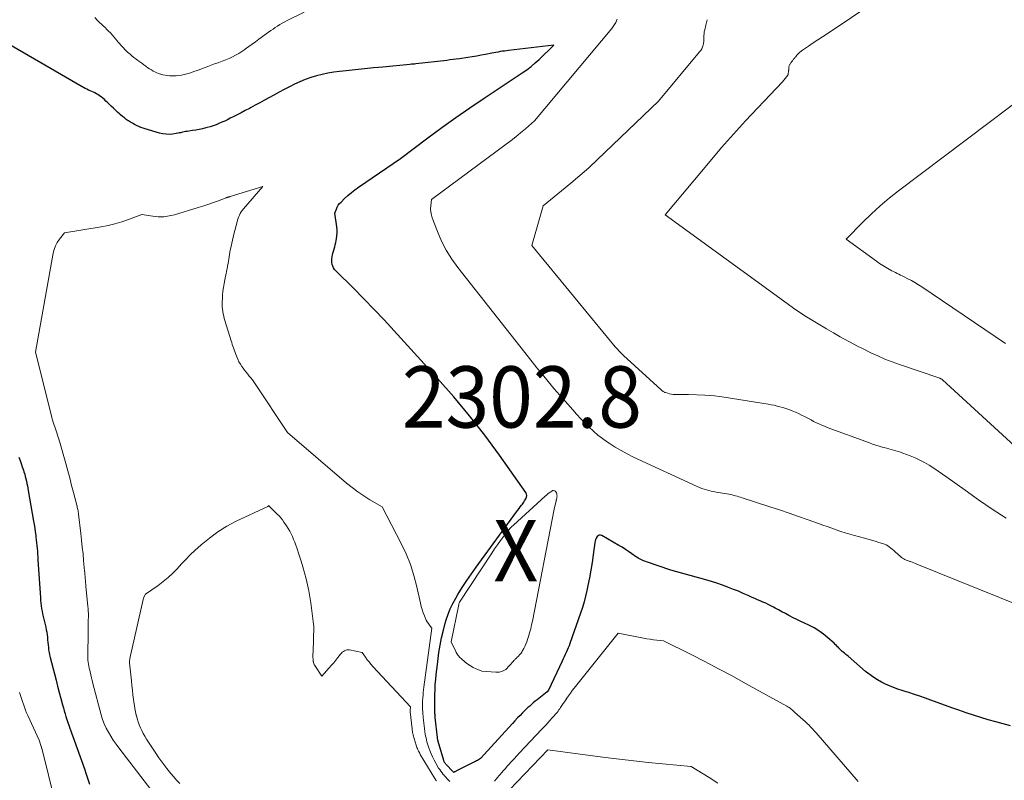
# Model space of a CAD drawing. Units: feet. Extents: x 1184172 to 1191257, y 7091370 to 7098870.
# Drawn here: x 1188644 to 1188805, y 7091959 to 7092084 of the extents above; entities that cross this region are included whole.
import ezdxf
from ezdxf.enums import TextEntityAlignment as Align

# ---------------------------------------------------------------- set-up
doc = ezdxf.new("R2010")
doc.units = ezdxf.units.FT
doc.header["$MEASUREMENT"] = 0
for name, color, linetype, lineweight in [('Level 44', 7, 'Continuous', 0), ('Level 45', 7, 'Continuous', 0), ('Level 46', 7, 'Continuous', 0)]:
    doc.layers.add(name, color=color, linetype=linetype, lineweight=lineweight)
doc.styles.add('Style-ENGINEERING', font='ENGINEERING.shx')

msp = doc.modelspace()

# ---------------------------------------------------------------- linework, layer by layer
at = {"layer": 'Level 44', "color": 32, "linetype": 'Continuous', "lineweight": 30, "elevation": 2300, "flags": 128}
for points in [[(1188805.63, 7091968.38), (1188804.41, 7091968.69), (1188803.2, 7091969.02), (1188801.99, 7091969.37), (1188800.79, 7091969.73), (1188799.59, 7091970.11), (1188798.4, 7091970.5), (1188797.21, 7091970.91), (1188796.03, 7091971.33), (1188792.63, 7091972.57), (1188791.74, 7091972.89), (1188790.84, 7091973.2), (1188789.94, 7091973.49), (1188789.03, 7091973.78), (1188788.61, 7091973.91), (1188787.92, 7091974.14), (1188787.23, 7091974.37), (1188786.54, 7091974.62), (1188785.86, 7091974.87), (1188785.2, 7091975.16), (1188784.55, 7091975.48), (1188783.93, 7091975.85), (1188783.33, 7091976.26), (1188781.97, 7091977.24), (1188779.11, 7091979.71), (1188778.92, 7091979.87), (1188778.73, 7091980.03), (1188778.53, 7091980.2), (1188778.34, 7091980.36), (1188778.15, 7091980.52), (1188777.96, 7091980.69), (1188777.78, 7091980.87), (1188777.61, 7091981.05), (1188777.58, 7091981.08), (1188777.4, 7091981.27), (1188777.21, 7091981.46), (1188777.02, 7091981.65), (1188776.83, 7091981.83), (1188775.83, 7091982.74), (1188775.11, 7091983.34), (1188774.36, 7091983.88), (1188773.56, 7091984.35), (1188772.73, 7091984.78), (1188772, 7091985.1), (1188771.38, 7091985.39), (1188770.76, 7091985.69), (1188770.15, 7091986), (1188769.54, 7091986.32), (1188769.45, 7091986.37), (1188768.89, 7091986.67), (1188768.33, 7091986.97), (1188767.78, 7091987.28), (1188767.22, 7091987.58), (1188766.95, 7091987.73), (1188766.53, 7091987.96), (1188766.1, 7091988.17), (1188765.67, 7091988.37), (1188765.23, 7091988.56), (1188764.79, 7091988.75), (1188764.35, 7091988.94), (1188763.91, 7091989.13), (1188763.47, 7091989.32), (1188762.79, 7091989.63), (1188762.01, 7091989.98), (1188761.22, 7091990.31), (1188760.43, 7091990.63), (1188759.63, 7091990.94), (1188759.48, 7091991), (1188758.6, 7091991.32), (1188757.72, 7091991.62), (1188756.83, 7091991.9), (1188755.93, 7091992.17), (1188750.2, 7091993.79), (1188746.21, 7091995.13), (1188745.97, 7091995.21), (1188745.74, 7091995.3), (1188745.51, 7091995.4), (1188745.28, 7091995.5), (1188745.06, 7091995.61), (1188744.84, 7091995.73), (1188744.63, 7091995.86), (1188744.42, 7091996), (1188743.82, 7091996.45), (1188743.3, 7091996.81), (1188742.79, 7091997.16), (1188742.26, 7091997.49), (1188741.72, 7091997.81), (1188738.95, 7091999.4), (1188738.73, 7091999.46), (1188738.53, 7091999.46), (1188738.35, 7091999.38), (1188738.18, 7091999.23), (1188738.04, 7091999), (1188737.93, 7091998.77), (1188737.85, 7091998.52), (1188737.8, 7091998.26), (1188737.54, 7091996.27), (1188737.37, 7091995.02), (1188737.17, 7091993.76), (1188736.94, 7091992.51), (1188736.68, 7091991.27), (1188736.51, 7091990.44), (1188736.29, 7091989.51), (1188736.04, 7091988.58), (1188735.77, 7091987.66), (1188735.47, 7091986.75), (1188733.72, 7091981.81), (1188733.59, 7091981.44), (1188733.45, 7091981.07), (1188733.29, 7091980.71), (1188733.13, 7091980.35), (1188732.96, 7091980), (1188732.79, 7091979.64), (1188732.63, 7091979.29), (1188732.46, 7091978.93), (1188730.23, 7091974.18), (1188730.04, 7091973.91), (1188728.67, 7091972.85), (1188728.36, 7091972.61), (1188728.06, 7091972.37), (1188727.76, 7091972.12), (1188727.47, 7091971.86), (1188727.18, 7091971.6), (1188726.89, 7091971.34), (1188726.6, 7091971.07), (1188726.33, 7091970.8), (1188726.02, 7091970.51), (1188725.6, 7091970.08), (1188725.18, 7091969.65), (1188724.77, 7091969.21), (1188724.36, 7091968.77), (1188719.15, 7091963.04), (1188718.83, 7091962.84), (1188718.66, 7091962.74), (1188718.5, 7091962.65), (1188718.33, 7091962.56), (1188718.16, 7091962.47), (1188715.33, 7091961.06), (1188715.24, 7091961.02), (1188715.15, 7091960.97), (1188715.06, 7091960.93), (1188714.97, 7091960.88), (1188714.79, 7091960.78), (1188714.77, 7091960.78), (1188714.7, 7091960.84), (1188713.49, 7091962.13), (1188713.43, 7091962.2), (1188713.38, 7091962.27), (1188713.33, 7091962.34), (1188713.28, 7091962.41), (1188713.24, 7091962.49), (1188713.2, 7091962.57), (1188713.17, 7091962.65), (1188713.14, 7091962.74), (1188712.24, 7091965.84), (1188712.22, 7091965.92), (1188712.2, 7091966), (1188712.18, 7091966.08), (1188712.17, 7091966.16), (1188712.15, 7091966.24), (1188712.14, 7091966.32), (1188712.13, 7091966.4), (1188712.12, 7091966.48), (1188711.77, 7091969.73), (1188711.75, 7091969.88), (1188711.74, 7091970.03), (1188711.73, 7091970.18), (1188711.71, 7091970.33), (1188711.71, 7091970.48), (1188711.7, 7091970.63), (1188711.69, 7091970.78), (1188711.69, 7091970.93), (1188711.68, 7091972.05), (1188711.68, 7091972.76), (1188711.69, 7091973.47), (1188711.72, 7091974.18), (1188711.76, 7091974.89), (1188711.77, 7091975.1), (1188711.84, 7091975.92), (1188711.92, 7091976.73), (1188712.01, 7091977.54), (1188712.11, 7091978.35), (1188712.37, 7091980.31), (1188712.57, 7091981.53), (1188712.8, 7091982.74), (1188713.08, 7091983.95), (1188713.4, 7091985.14), (1188713.55, 7091985.65), (1188713.86, 7091986.57), (1188714.21, 7091987.47), (1188714.63, 7091988.33), (1188715.09, 7091989.18), (1188715.47, 7091989.81), (1188716.17, 7091990.95), (1188716.9, 7091992.08), (1188717.65, 7091993.18), (1188718.43, 7091994.27), (1188725.03, 7092003.28), (1188725.23, 7092003.55), (1188725.43, 7092003.81), (1188725.63, 7092004.08), (1188725.83, 7092004.34), (1188725.99, 7092004.55), (1188726.11, 7092004.71), (1188726.22, 7092004.88), (1188726.34, 7092005.05), (1188726.44, 7092005.22), (1188726.56, 7092005.4), (1188726.65, 7092005.66), (1188726.69, 7092005.92), (1188726.64, 7092006.18), (1188726.52, 7092006.44), (1188722.22, 7092012.51), (1188719.83, 7092015.76), (1188717.37, 7092018.94), (1188714.78, 7092022.03), (1188712.12, 7092025.05), (1188705.03, 7092032.83), (1188703.41, 7092034.58), (1188701.78, 7092036.3), (1188700.13, 7092038.01), (1188698.45, 7092039.69), (1188695.52, 7092042.6), (1188695.32, 7092042.83), (1188695.15, 7092043.08), (1188695.03, 7092043.35), (1188694.93, 7092043.64), (1188694.88, 7092043.94), (1188694.86, 7092044.24), (1188694.87, 7092044.55), (1188694.92, 7092044.85), (1188694.92, 7092044.87), (1188694.99, 7092045.18), (1188695.06, 7092045.49), (1188695.15, 7092045.8), (1188695.24, 7092046.11), (1188695.26, 7092046.18), (1188695.36, 7092046.52), (1188695.45, 7092046.86), (1188695.53, 7092047.21), (1188695.6, 7092047.56), (1188695.65, 7092047.83), (1188695.72, 7092048.32), (1188695.75, 7092048.81), (1188695.73, 7092049.3), (1188695.69, 7092049.78), (1188695.36, 7092052.01), (1188695.62, 7092052.67), (1188695.77, 7092052.98), (1188695.94, 7092053.28), (1188696.15, 7092053.56), (1188696.39, 7092053.82), (1188696.95, 7092054.37), (1188697.5, 7092054.87), (1188698.07, 7092055.36), (1188698.66, 7092055.82), (1188699.26, 7092056.26), (1188706.08, 7092060.94), (1188710.56, 7092064.31), (1188712.82, 7092065.97), (1188715.09, 7092067.61), (1188717.39, 7092069.2), (1188719.72, 7092070.77), (1188725.96, 7092074.89), (1188726.68, 7092075.4), (1188727.39, 7092075.93), (1188728.06, 7092076.5), (1188728.72, 7092077.09), (1188731.12, 7092079.4), (1188723.72, 7092078.54), (1188723.37, 7092078.5), (1188723.03, 7092078.45), (1188722.69, 7092078.4), (1188722.35, 7092078.35), (1188722, 7092078.29), (1188721.66, 7092078.23), (1188721.32, 7092078.17), (1188720.98, 7092078.1), (1188719.97, 7092077.9), (1188719.24, 7092077.76), (1188718.52, 7092077.63), (1188717.79, 7092077.51), (1188717.06, 7092077.39), (1188715.69, 7092077.19), (1188715.18, 7092077.12), (1188714.67, 7092077.05), (1188714.16, 7092076.99), (1188713.64, 7092076.93), (1188708.59, 7092076.36), (1188708.35, 7092076.33), (1188708.1, 7092076.31), (1188707.86, 7092076.28), (1188707.62, 7092076.26), (1188703.18, 7092075.83), (1188701.69, 7092075.69), (1188700.2, 7092075.54), (1188698.71, 7092075.39), (1188697.22, 7092075.23), (1188696.15, 7092075.12), (1188695.2, 7092075), (1188694.25, 7092074.84), (1188693.32, 7092074.64), (1188692.38, 7092074.4), (1188692.37, 7092074.4), (1188691.46, 7092074.12), (1188690.56, 7092073.8), (1188689.69, 7092073.44), (1188688.82, 7092073.03), (1188687.97, 7092072.6), (1188687.12, 7092072.16), (1188686.28, 7092071.72), (1188685.44, 7092071.26), (1188684.63, 7092070.83), (1188683.88, 7092070.42), (1188683.12, 7092070.01), (1188682.37, 7092069.6), (1188681.61, 7092069.19), (1188681.43, 7092069.09), (1188680.76, 7092068.73), (1188680.1, 7092068.38), (1188679.43, 7092068.03), (1188678.76, 7092067.69), (1188678.32, 7092067.47), (1188677.86, 7092067.24), (1188677.4, 7092067.02), (1188676.94, 7092066.82), (1188676.47, 7092066.61), (1188675.99, 7092066.43), (1188675.52, 7092066.25), (1188675.03, 7092066.1), (1188674.54, 7092065.95), (1188674.34, 7092065.9), (1188673.79, 7092065.76), (1188673.24, 7092065.64), (1188672.69, 7092065.54), (1188672.14, 7092065.46), (1188671.55, 7092065.38), (1188671.29, 7092065.34), (1188671.03, 7092065.3), (1188670.77, 7092065.25), (1188670.51, 7092065.19), (1188670.26, 7092065.13), (1188670, 7092065.08), (1188669.74, 7092065.03), (1188669.48, 7092064.99), (1188668.91, 7092064.9), (1188668.37, 7092064.85), (1188667.83, 7092064.86), (1188667.29, 7092064.93), (1188666.76, 7092065.05), (1188664.45, 7092065.75), (1188664.09, 7092065.87), (1188663.73, 7092066), (1188663.38, 7092066.14), (1188663.03, 7092066.3), (1188662.7, 7092066.48), (1188662.36, 7092066.66), (1188662.03, 7092066.85), (1188661.71, 7092067.06), (1188661.68, 7092067.08), (1188661.35, 7092067.3), (1188661.03, 7092067.53), (1188660.72, 7092067.78), (1188660.41, 7092068.04), (1188660.29, 7092068.14), (1188659.94, 7092068.46), (1188659.59, 7092068.78), (1188659.24, 7092069.11), (1188658.89, 7092069.44), (1188658.27, 7092070.05), (1188658.03, 7092070.29), (1188657.77, 7092070.52), (1188657.52, 7092070.74), (1188657.26, 7092070.96), (1188657.16, 7092071.04), (1188656.94, 7092071.2), (1188656.71, 7092071.35), (1188656.47, 7092071.49), (1188656.23, 7092071.61), (1188655.98, 7092071.73), (1188655.72, 7092071.84), (1188655.47, 7092071.96), (1188655.22, 7092072.07), (1188655.18, 7092072.09), (1188654.92, 7092072.22), (1188654.65, 7092072.35), (1188654.39, 7092072.49), (1188654.13, 7092072.63), (1188638.52, 7092081.62)], [(1188643.81, 7092012.17), (1188644.01, 7092011.65), (1188644.2, 7092011.14), (1188644.38, 7092010.62), (1188644.55, 7092010.09), (1188644.65, 7092009.78), (1188644.77, 7092009.41), (1188644.87, 7092009.04), (1188644.97, 7092008.66), (1188645.06, 7092008.29), (1188645.14, 7092007.91), (1188645.22, 7092007.52), (1188645.29, 7092007.14), (1188645.36, 7092006.76), (1188646.21, 7092001.78), (1188646.31, 7092001.19), (1188646.4, 7092000.6), (1188646.49, 7092000.01), (1188646.57, 7091999.42), (1188646.6, 7091999.16), (1188646.66, 7091998.7), (1188646.71, 7091998.24), (1188646.76, 7091997.78), (1188646.8, 7091997.32), (1188646.84, 7091996.86), (1188646.87, 7091996.39), (1188646.91, 7091995.93), (1188646.94, 7091995.47), (1188647.33, 7091989.23), (1188647.36, 7091988.8), (1188647.41, 7091988.36), (1188647.46, 7091987.93), (1188647.52, 7091987.5), (1188647.6, 7091987.07), (1188647.68, 7091986.64), (1188647.78, 7091986.21), (1188647.88, 7091985.78), (1188648.21, 7091984.46), (1188648.3, 7091984.05), (1188648.38, 7091983.64), (1188648.44, 7091983.23), (1188648.48, 7091982.82), (1188648.51, 7091982.4), (1188648.55, 7091981.99), (1188648.59, 7091981.58), (1188648.63, 7091981.17), (1188648.68, 7091980.76), (1188648.74, 7091980.35), (1188648.82, 7091979.95), (1188648.92, 7091979.54), (1188649.63, 7091976.85), (1188649.89, 7091975.84), (1188650.15, 7091974.84), (1188650.42, 7091973.83), (1188650.68, 7091972.83), (1188650.96, 7091971.78), (1188651.09, 7091971.3), (1188651.22, 7091970.82), (1188651.36, 7091970.35), (1188651.5, 7091969.88), (1188651.65, 7091969.41), (1188651.8, 7091968.94), (1188651.96, 7091968.47), (1188652.12, 7091968.01), (1188654.51, 7091961.33), (1188654.8, 7091960.5), (1188655.08, 7091959.67), (1188655.34, 7091958.84)]]:
    msp.add_lwpolyline(points, dxfattribs=at)
at = {"layer": 'Level 45', "color": 32, "linetype": 'Continuous', "lineweight": 0, "flags": 128}
for points, elevation in [([(1188818.66, 7092002.66), (1188794.5, 7092024.81), (1188794.44, 7092024.87), (1188794.41, 7092024.91), (1188794.29, 7092024.97), (1188794.24, 7092025), (1188794.18, 7092025.03), (1188794.12, 7092025.05), (1188794.06, 7092025.08), (1188787.49, 7092027.32), (1188786.3, 7092027.75), (1188785.12, 7092028.2), (1188783.97, 7092028.7), (1188782.82, 7092029.23), (1188781.68, 7092029.79), (1188780.56, 7092030.37), (1188779.44, 7092030.96), (1188778.33, 7092031.57), (1188777.84, 7092031.85), (1188776.72, 7092032.48), (1188775.62, 7092033.12), (1188774.52, 7092033.76), (1188773.42, 7092034.42), (1188772.34, 7092035.09), (1188771.26, 7092035.79), (1188770.21, 7092036.51), (1188769.17, 7092037.25), (1188749.28, 7092051.73), (1188756.59, 7092060.47), (1188758.49, 7092062.7), (1188760.41, 7092064.9), (1188762.38, 7092067.06), (1188764.37, 7092069.2), (1188768.39, 7092073.45), (1188769.27, 7092074.5), (1188769.28, 7092074.51), (1188769.29, 7092074.53), (1188769.3, 7092074.55), (1188769.3, 7092074.57), (1188769.32, 7092074.64), (1188769.32, 7092074.66), (1188769.33, 7092074.68), (1188769.33, 7092074.7), (1188769.33, 7092074.72), (1188769.33, 7092074.8), (1188769.33, 7092074.82), (1188769.33, 7092074.84), (1188769.33, 7092074.86), (1188769.34, 7092074.88), (1188769.37, 7092075.02), (1188769.38, 7092075.07), (1188769.4, 7092075.13), (1188769.41, 7092075.19), (1188769.42, 7092075.25), (1188769.43, 7092075.31), (1188769.44, 7092075.37), (1188769.44, 7092075.43), (1188769.44, 7092075.49), (1188769.44, 7092075.52), (1188769.44, 7092075.6), (1188769.45, 7092075.68), (1188769.45, 7092075.75), (1188769.46, 7092075.83), (1188769.47, 7092075.89), (1188769.49, 7092076), (1188769.52, 7092076.1), (1188769.56, 7092076.19), (1188769.61, 7092076.29), (1188769.64, 7092076.33), (1188769.71, 7092076.42), (1188769.77, 7092076.51), (1188769.84, 7092076.6), (1188769.91, 7092076.69), (1188769.98, 7092076.77), (1188770.05, 7092076.86), (1188770.12, 7092076.95), (1188770.18, 7092077.04), (1188770.2, 7092077.07), (1188770.27, 7092077.17), (1188770.35, 7092077.27), (1188770.43, 7092077.37), (1188770.51, 7092077.47), (1188770.76, 7092077.75), (1188770.98, 7092077.98), (1188771.21, 7092078.2), (1188771.45, 7092078.4), (1188771.7, 7092078.59), (1188772.68, 7092079.25), (1188773.44, 7092079.76), (1188774.19, 7092080.27), (1188774.94, 7092080.77), (1188775.7, 7092081.28), (1188795.57, 7092094.61)], 2306), ([(1188690.37, 7092084.77), (1188687.59, 7092083.41), (1188687.19, 7092083.2), (1188686.8, 7092082.99), (1188686.41, 7092082.76), (1188686.03, 7092082.53), (1188685.66, 7092082.28), (1188685.29, 7092082.03), (1188684.92, 7092081.78), (1188684.56, 7092081.52), (1188682.98, 7092080.36), (1188682.44, 7092079.97), (1188681.9, 7092079.58), (1188681.36, 7092079.19), (1188680.81, 7092078.8), (1188680.7, 7092078.72), (1188680.21, 7092078.39), (1188679.7, 7092078.07), (1188679.18, 7092077.78), (1188678.66, 7092077.5), (1188678.12, 7092077.24), (1188677.57, 7092077), (1188677.01, 7092076.79), (1188676.45, 7092076.59), (1188676.34, 7092076.55), (1188675.76, 7092076.35), (1188675.19, 7092076.15), (1188674.63, 7092075.94), (1188674.06, 7092075.73), (1188673.78, 7092075.62), (1188673.36, 7092075.46), (1188672.94, 7092075.29), (1188672.52, 7092075.14), (1188672.09, 7092074.98), (1188671.66, 7092074.83), (1188671.24, 7092074.71), (1188670.81, 7092074.6), (1188670.37, 7092074.52), (1188669.93, 7092074.46), (1188669.49, 7092074.41), (1188669.05, 7092074.4), (1188668.61, 7092074.41), (1188668.39, 7092074.42), (1188668.03, 7092074.45), (1188667.68, 7092074.49), (1188667.33, 7092074.56), (1188666.99, 7092074.65), (1188666.94, 7092074.67), (1188666.63, 7092074.77), (1188666.32, 7092074.89), (1188666.02, 7092075.03), (1188665.73, 7092075.19), (1188665.44, 7092075.36), (1188665.16, 7092075.54), (1188664.88, 7092075.73), (1188664.61, 7092075.92), (1188664.51, 7092075.99), (1188664.2, 7092076.22), (1188663.88, 7092076.45), (1188663.56, 7092076.68), (1188663.24, 7092076.91), (1188663.22, 7092076.92), (1188662.9, 7092077.16), (1188662.58, 7092077.41), (1188662.27, 7092077.67), (1188661.97, 7092077.93), (1188661.56, 7092078.29), (1188661.32, 7092078.5), (1188661.1, 7092078.72), (1188660.88, 7092078.95), (1188660.67, 7092079.18), (1188660.46, 7092079.41), (1188660.26, 7092079.65), (1188660.05, 7092079.89), (1188659.85, 7092080.13), (1188659.3, 7092080.77), (1188659.03, 7092081.08), (1188658.75, 7092081.39), (1188658.47, 7092081.68), (1188658.18, 7092081.97), (1188657.88, 7092082.26), (1188657.59, 7092082.55), (1188657.29, 7092082.83), (1188657, 7092083.12), (1188656.65, 7092083.45), (1188656.2, 7092083.92)], 2302), ([(1188823.8, 7091981.23), (1188790.34, 7091994.76), (1188790.09, 7091994.87), (1188789.83, 7091994.96), (1188789.56, 7091995.06), (1188789.3, 7091995.15), (1188789.18, 7091995.18), (1188788.98, 7091995.26), (1188788.78, 7091995.33), (1188788.58, 7091995.41), (1188788.38, 7091995.5), (1188788.19, 7091995.6), (1188788.01, 7091995.71), (1188787.84, 7091995.83), (1188787.68, 7091995.97), (1188786.79, 7091996.76), (1188786.56, 7091996.97), (1188786.32, 7091997.17), (1188786.08, 7091997.36), (1188785.84, 7091997.55), (1188785.58, 7091997.72), (1188785.32, 7091997.87), (1188785.04, 7091997.99), (1188784.75, 7091998.1), (1188784.15, 7091998.29), (1188783.56, 7091998.47), (1188782.96, 7091998.65), (1188782.37, 7091998.81), (1188781.77, 7091998.98), (1188780.16, 7091999.41), (1188779.41, 7091999.61), (1188778.66, 7091999.84), (1188777.93, 7092000.08), (1188777.19, 7092000.33), (1188776.46, 7092000.6), (1188775.73, 7092000.86), (1188775, 7092001.12), (1188774.27, 7092001.39), (1188772.61, 7092001.98), (1188771.05, 7092002.53), (1188769.48, 7092003.08), (1188767.91, 7092003.6), (1188766.34, 7092004.12), (1188761.85, 7092005.58), (1188761.58, 7092005.66), (1188761.31, 7092005.74), (1188761.03, 7092005.82), (1188760.76, 7092005.9), (1188760.48, 7092005.97), (1188760.21, 7092006.03), (1188759.93, 7092006.09), (1188759.65, 7092006.14), (1188757.58, 7092006.5), (1188757.18, 7092006.57), (1188756.79, 7092006.65), (1188756.4, 7092006.75), (1188756.01, 7092006.85), (1188755.62, 7092006.96), (1188755.24, 7092007.09), (1188754.86, 7092007.23), (1188754.49, 7092007.4), (1188744.12, 7092012.22), (1188743.09, 7092012.72), (1188742.09, 7092013.26), (1188741.11, 7092013.85), (1188740.15, 7092014.46), (1188739.86, 7092014.66), (1188739.07, 7092015.22), (1188738.3, 7092015.81), (1188737.57, 7092016.44), (1188736.85, 7092017.1), (1188736.17, 7092017.78), (1188735.49, 7092018.47), (1188734.83, 7092019.19), (1188734.18, 7092019.91), (1188732.56, 7092021.74), (1188731.13, 7092023.4), (1188729.72, 7092025.08), (1188728.33, 7092026.78), (1188726.96, 7092028.49), (1188715.44, 7092043.14), (1188714.46, 7092044.52), (1188713.56, 7092045.94), (1188712.8, 7092047.45), (1188712.13, 7092049), (1188711.28, 7092051.22), (1188711.14, 7092051.7), (1188711.04, 7092052.2), (1188711.01, 7092052.7), (1188711.03, 7092053.21), (1188711.14, 7092054.23), (1188723.33, 7092063.23), (1188724.13, 7092063.84), (1188724.92, 7092064.46), (1188725.69, 7092065.1), (1188726.46, 7092065.75), (1188727.97, 7092067.07), (1188740.57, 7092082.13), (1188740.91, 7092082.61), (1188741.21, 7092083.11), (1188741.43, 7092083.64)], 2302), ([(1188804.92, 7092002.24), (1188802.65, 7092003.71), (1188800.42, 7092005.23), (1188798.21, 7092006.79), (1188795.24, 7092008.94), (1188794.53, 7092009.44), (1188793.81, 7092009.93), (1188793.09, 7092010.41), (1188792.36, 7092010.88), (1188791.61, 7092011.32), (1188790.85, 7092011.72), (1188790.06, 7092012.08), (1188789.26, 7092012.41), (1188788.05, 7092012.86), (1188787.68, 7092013), (1188787.3, 7092013.12), (1188786.92, 7092013.23), (1188786.53, 7092013.34), (1188786.15, 7092013.44), (1188785.76, 7092013.54), (1188785.38, 7092013.64), (1188784.99, 7092013.75), (1188784.7, 7092013.83), (1188784.17, 7092013.99), (1188783.64, 7092014.15), (1188783.12, 7092014.33), (1188782.6, 7092014.51), (1188775.71, 7092017.05), (1188775.26, 7092017.23), (1188774.81, 7092017.41), (1188774.37, 7092017.61), (1188773.94, 7092017.82), (1188773.5, 7092018.04), (1188773.07, 7092018.26), (1188772.64, 7092018.48), (1188772.21, 7092018.71), (1188772.03, 7092018.81), (1188771.53, 7092019.06), (1188771.03, 7092019.31), (1188770.52, 7092019.53), (1188770.01, 7092019.75), (1188769.89, 7092019.79), (1188769.43, 7092019.97), (1188768.96, 7092020.13), (1188768.48, 7092020.28), (1188768, 7092020.42), (1188767.52, 7092020.54), (1188767.04, 7092020.66), (1188766.55, 7092020.75), (1188766.06, 7092020.84), (1188758.89, 7092022), (1188758.11, 7092022.11), (1188757.33, 7092022.21), (1188756.55, 7092022.27), (1188755.76, 7092022.31), (1188753.08, 7092022.41), (1188750.87, 7092022.42), (1188750.58, 7092022.44), (1188750.28, 7092022.47), (1188749.99, 7092022.53), (1188749.71, 7092022.61), (1188749.34, 7092022.73), (1188749.24, 7092022.76), (1188749.15, 7092022.8), (1188749.05, 7092022.85), (1188748.96, 7092022.9), (1188748.88, 7092022.96), (1188748.79, 7092023.02), (1188748.71, 7092023.09), (1188748.63, 7092023.16), (1188742.5, 7092028.78), (1188742.14, 7092029.12), (1188741.79, 7092029.48), (1188741.45, 7092029.85), (1188741.13, 7092030.22), (1188727.52, 7092046.73), (1188729.36, 7092053.2), (1188732.38, 7092055.63), (1188733.88, 7092056.87), (1188735.35, 7092058.12), (1188736.79, 7092059.42), (1188738.21, 7092060.74), (1188748.18, 7092070.26), (1188754.9, 7092078.3), (1188755.09, 7092078.55), (1188755.24, 7092078.82), (1188755.36, 7092079.11), (1188755.46, 7092079.4), (1188755.52, 7092079.71), (1188755.56, 7092080.02), (1188755.58, 7092080.34), (1188755.59, 7092080.65), (1188755.59, 7092080.97), (1188755.62, 7092081.28), (1188755.66, 7092081.59), (1188755.73, 7092081.9), (1188755.91, 7092082.65), (1188756.02, 7092083.11), (1188756.13, 7092083.56)], 2304), ([(1188804.81, 7092030.74), (1188791.15, 7092039.96), (1188790.59, 7092040.32), (1188790.02, 7092040.67), (1188789.45, 7092040.99), (1188788.86, 7092041.3), (1188788.24, 7092041.62), (1188787.96, 7092041.76), (1188787.68, 7092041.9), (1188787.39, 7092042.04), (1188787.11, 7092042.18), (1188786.83, 7092042.32), (1188786.55, 7092042.46), (1188786.28, 7092042.61), (1188786, 7092042.76), (1188785.88, 7092042.83), (1188785.6, 7092042.98), (1188785.33, 7092043.14), (1188785.05, 7092043.3), (1188784.78, 7092043.46), (1188784.51, 7092043.63), (1188784.25, 7092043.8), (1188783.98, 7092043.98), (1188783.73, 7092044.17), (1188778.79, 7092047.76), (1188781.51, 7092050.53), (1188782.91, 7092051.88), (1188784.33, 7092053.19), (1188785.82, 7092054.43), (1188787.34, 7092055.64), (1188812.98, 7092074.97)], 2308), ([(1188714.16, 7091959.3), (1188713.93, 7091959.52), (1188713.71, 7091959.74), (1188713.5, 7091959.97), (1188713.28, 7091960.2), (1188713.08, 7091960.43), (1188713.06, 7091960.45), (1188712.86, 7091960.69), (1188712.66, 7091960.95), (1188712.48, 7091961.22), (1188712.31, 7091961.49), (1188711.86, 7091962.28), (1188711.58, 7091962.78), (1188711.32, 7091963.29), (1188711.09, 7091963.81), (1188710.88, 7091964.34), (1188710.71, 7091964.79), (1188710.6, 7091965.1), (1188710.49, 7091965.42), (1188710.4, 7091965.74), (1188710.32, 7091966.06), (1188710.25, 7091966.39), (1188710.18, 7091966.71), (1188710.12, 7091967.04), (1188710.07, 7091967.37), (1188709.99, 7091967.93), (1188709.93, 7091968.38), (1188709.87, 7091968.83), (1188709.82, 7091969.29), (1188709.78, 7091969.74), (1188709.76, 7091969.93), (1188709.73, 7091970.29), (1188709.71, 7091970.66), (1188709.69, 7091971.02), (1188709.68, 7091971.39), (1188709.67, 7091971.75), (1188709.67, 7091972.12), (1188709.69, 7091972.48), (1188709.71, 7091972.85), (1188709.72, 7091972.97), (1188709.76, 7091973.39), (1188709.8, 7091973.82), (1188709.85, 7091974.24), (1188709.91, 7091974.67), (1188711.21, 7091984.32), (1188710.81, 7091984.81), (1188710.63, 7091985.06), (1188710.45, 7091985.32), (1188710.3, 7091985.6), (1188710.17, 7091985.88), (1188709.99, 7091986.31), (1188709.79, 7091986.82), (1188709.61, 7091987.34), (1188709.46, 7091987.86), (1188709.33, 7091988.4), (1188708.76, 7091991.04), (1188708.28, 7091992.88), (1188707.71, 7091994.67), (1188707, 7091996.42), (1188706.19, 7091998.14), (1188703.1, 7092004.07), (1188701.09, 7092005.26), (1188700.1, 7092005.88), (1188699.14, 7092006.53), (1188698.21, 7092007.23), (1188697.3, 7092007.97), (1188687.64, 7092016.22), (1188682.39, 7092024.14), (1188682.16, 7092024.47), (1188681.92, 7092024.8), (1188681.67, 7092025.12), (1188681.42, 7092025.43), (1188681.16, 7092025.74), (1188680.91, 7092026.06), (1188680.66, 7092026.38), (1188680.42, 7092026.7), (1188680.22, 7092026.99), (1188679.97, 7092027.36), (1188679.73, 7092027.75), (1188679.54, 7092028.16), (1188679.36, 7092028.57), (1188679.25, 7092028.84), (1188679.14, 7092029.13), (1188679.04, 7092029.42), (1188678.93, 7092029.71), (1188678.84, 7092030.01), (1188678.74, 7092030.3), (1188678.65, 7092030.6), (1188678.56, 7092030.89), (1188678.46, 7092031.19), (1188677.44, 7092034.47), (1188677.34, 7092034.84), (1188677.24, 7092035.21), (1188677.16, 7092035.59), (1188677.09, 7092035.97), (1188677.04, 7092036.35), (1188677.01, 7092036.74), (1188677, 7092037.12), (1188677, 7092037.51), (1188677.02, 7092038.01), (1188677.06, 7092038.64), (1188677.12, 7092039.27), (1188677.21, 7092039.9), (1188677.32, 7092040.53), (1188677.55, 7092041.73), (1188677.63, 7092042.13), (1188677.71, 7092042.54), (1188677.79, 7092042.94), (1188677.87, 7092043.34), (1188677.88, 7092043.42), (1188677.95, 7092043.78), (1188678.01, 7092044.15), (1188678.07, 7092044.52), (1188678.13, 7092044.88), (1188678.19, 7092045.25), (1188678.25, 7092045.62), (1188678.32, 7092045.98), (1188678.39, 7092046.35), (1188678.45, 7092046.61), (1188678.56, 7092047.1), (1188678.67, 7092047.6), (1188678.79, 7092048.09), (1188678.91, 7092048.58), (1188679.42, 7092050.6), (1188679.5, 7092050.88), (1188679.59, 7092051.16), (1188679.7, 7092051.43), (1188679.82, 7092051.7), (1188679.95, 7092051.96), (1188680.1, 7092052.21), (1188680.27, 7092052.45), (1188680.45, 7092052.68), (1188683.6, 7092056.36), (1188678.32, 7092054.7), (1188678.26, 7092054.69), (1188678.21, 7092054.67), (1188678.15, 7092054.65), (1188678.09, 7092054.64), (1188678.03, 7092054.62), (1188677.98, 7092054.61), (1188677.93, 7092054.6), (1188677.88, 7092054.59), (1188677.82, 7092054.57), (1188677.77, 7092054.56), (1188677.72, 7092054.54), (1188677.67, 7092054.52), (1188676.21, 7092053.98), (1188675.42, 7092053.7), (1188674.63, 7092053.42), (1188673.84, 7092053.16), (1188673.05, 7092052.91), (1188669.2, 7092051.75), (1188668.33, 7092051.54), (1188667.45, 7092051.42), (1188666.57, 7092051.42), (1188665.67, 7092051.5), (1188663.88, 7092051.79), (1188661.71, 7092050.96), (1188660.61, 7092050.58), (1188659.5, 7092050.24), (1188658.37, 7092049.97), (1188657.23, 7092049.75), (1188651.24, 7092048.79), (1188650.44, 7092047.76), (1188650.09, 7092047.23), (1188649.79, 7092046.67), (1188649.57, 7092046.08), (1188649.41, 7092045.46), (1188646.51, 7092029.31), (1188649.18, 7092018.71), (1188649.26, 7092018.39), (1188649.35, 7092018.07), (1188649.45, 7092017.76), (1188649.56, 7092017.44), (1188649.67, 7092017.13), (1188649.78, 7092016.82), (1188649.9, 7092016.51), (1188650.01, 7092016.19), (1188650.02, 7092016.15), (1188650.14, 7092015.81), (1188650.25, 7092015.47), (1188650.36, 7092015.13), (1188650.46, 7092014.79), (1188651.46, 7092011.18), (1188651.79, 7092009.99), (1188652.12, 7092008.8), (1188652.43, 7092007.6), (1188652.75, 7092006.41), (1188653.27, 7092004.39), (1188653.31, 7092004.2), (1188653.36, 7092004.01), (1188653.4, 7092003.83), (1188653.44, 7092003.64), (1188653.47, 7092003.45), (1188653.5, 7092003.26), (1188653.53, 7092003.07), (1188653.55, 7092002.88), (1188653.92, 7091999.76), (1188654.05, 7091998.64), (1188654.17, 7091997.53), (1188654.29, 7091996.41), (1188654.39, 7091995.28), (1188654.54, 7091993.68), (1188654.56, 7091993.36), (1188654.59, 7091993.04), (1188654.62, 7091992.72), (1188654.65, 7091992.4), (1188654.67, 7091992.08), (1188654.7, 7091991.76), (1188654.73, 7091991.44), (1188654.76, 7091991.12), (1188655.09, 7091987.88), (1188655.1, 7091987.75), (1188655.12, 7091987.61), (1188655.13, 7091987.48), (1188655.14, 7091987.35), (1188655.14, 7091987.21), (1188655.15, 7091987.08), (1188655.15, 7091986.94), (1188655.16, 7091986.81), (1188655.15, 7091984.95), (1188655.14, 7091984.02), (1188655.13, 7091983.09), (1188655.11, 7091982.17), (1188655.09, 7091981.24), (1188655.06, 7091980.03), (1188655.06, 7091979.71), (1188655.07, 7091979.38), (1188655.1, 7091979.06), (1188655.14, 7091978.74), (1188655.19, 7091978.41), (1188655.24, 7091978.09), (1188655.31, 7091977.77), (1188655.38, 7091977.46), (1188655.45, 7091977.16), (1188655.56, 7091976.69), (1188655.67, 7091976.22), (1188655.79, 7091975.76), (1188655.91, 7091975.29), (1188657.26, 7091970.14), (1188657.48, 7091969.41), (1188657.74, 7091968.69), (1188658.06, 7091968), (1188658.42, 7091967.32), (1188658.81, 7091966.66), (1188659.23, 7091966.01), (1188659.67, 7091965.38), (1188660.12, 7091964.76), (1188668.38, 7091954.03)], 2298), ([(1188731.61, 7092005.65), (1188731.6, 7092005.55), (1188731.57, 7092005.46), (1188731.54, 7092005.36), (1188731.52, 7092005.26), (1188731.49, 7092005.16), (1188731.47, 7092005.06), (1188731.18, 7092003.72), (1188727.62, 7091985.47), (1188727.48, 7091984.83), (1188727.33, 7091984.19), (1188727.16, 7091983.56), (1188726.97, 7091982.93), (1188726.83, 7091982.46), (1188726.69, 7091982.08), (1188726.54, 7091981.69), (1188726.37, 7091981.32), (1188726.19, 7091980.96), (1188725.95, 7091980.53), (1188725.87, 7091980.39), (1188725.78, 7091980.25), (1188725.68, 7091980.11), (1188725.57, 7091979.98), (1188725.47, 7091979.87), (1188725.41, 7091979.8), (1188725.34, 7091979.74), (1188725.28, 7091979.68), (1188725.21, 7091979.62), (1188725.14, 7091979.56), (1188725.07, 7091979.49), (1188725.01, 7091979.43), (1188724.94, 7091979.37), (1188724.87, 7091979.3), (1188724.77, 7091979.2), (1188724.67, 7091979.1), (1188724.58, 7091979), (1188724.48, 7091978.89), (1188723.26, 7091977.55), (1188722.75, 7091977.31), (1188722.49, 7091977.21), (1188722.22, 7091977.14), (1188721.95, 7091977.12), (1188721.67, 7091977.12), (1188719.38, 7091977.29), (1188718.42, 7091977.69), (1188717.95, 7091977.91), (1188717.5, 7091978.16), (1188717.07, 7091978.45), (1188716.66, 7091978.76), (1188715.98, 7091979.33), (1188715.84, 7091979.46), (1188715.71, 7091979.59), (1188715.59, 7091979.73), (1188715.47, 7091979.88), (1188715.37, 7091980.03), (1188715.27, 7091980.19), (1188715.18, 7091980.35), (1188715.1, 7091980.52), (1188714.35, 7091982.08), (1188715.58, 7091988.17), (1188715.6, 7091988.27), (1188715.64, 7091988.36), (1188715.68, 7091988.44), (1188715.73, 7091988.53), (1188720.97, 7091996.52), (1188721.44, 7091997.22), (1188721.93, 7091997.92), (1188722.43, 7091998.61), (1188722.93, 7091999.29), (1188723.53, 7092000.06), (1188723.76, 7092000.34), (1188723.99, 7092000.61), (1188724.24, 7092000.87), (1188724.5, 7092001.11), (1188729.7, 7092005.83), (1188729.92, 7092006.02), (1188730.14, 7092006.2), (1188730.36, 7092006.37), (1188730.59, 7092006.54), (1188730.77, 7092006.67), (1188730.91, 7092006.74), (1188731.05, 7092006.76), (1188731.19, 7092006.73), (1188731.32, 7092006.66), (1188731.45, 7092006.53), (1188731.54, 7092006.4), (1188731.6, 7092006.24), (1188731.62, 7092006.07), (1188731.63, 7092005.85), (1188731.62, 7092005.75), (1188731.61, 7092005.65)], 2302), ([(1188711.95, 7091959.39), (1188711.86, 7091959.51), (1188711.78, 7091959.64), (1188711.7, 7091959.76), (1188709.32, 7091963.71), (1188709.22, 7091963.89), (1188709.12, 7091964.08), (1188709.02, 7091964.26), (1188708.94, 7091964.45), (1188708.85, 7091964.65), (1188708.78, 7091964.84), (1188708.71, 7091965.04), (1188708.65, 7091965.24), (1188708.17, 7091966.87), (1188708.14, 7091966.99), (1188708.1, 7091967.12), (1188708.07, 7091967.25), (1188708.05, 7091967.38), (1188708.02, 7091967.51), (1188708, 7091967.64), (1188707.98, 7091967.77), (1188707.97, 7091967.9), (1188707.65, 7091970.68), (1188707.65, 7091970.76), (1188707.66, 7091970.86), (1188707.74, 7091971.45), (1188701.57, 7091978.07), (1188701.26, 7091978.42), (1188700.95, 7091978.79), (1188700.65, 7091979.16), (1188700.37, 7091979.55), (1188699.81, 7091980.33), (1188697.77, 7091980.76), (1188697.55, 7091980.78), (1188697.35, 7091980.77), (1188697.15, 7091980.71), (1188696.95, 7091980.63), (1188696.77, 7091980.51), (1188696.59, 7091980.38), (1188696.44, 7091980.22), (1188696.3, 7091980.06), (1188695.89, 7091979.53), (1188695.54, 7091979.1), (1188695.19, 7091978.67), (1188694.83, 7091978.25), (1188694.46, 7091977.84), (1188693.23, 7091976.49), (1188692.09, 7091978.22), (1188692.05, 7091978.29), (1188692.01, 7091978.35), (1188691.98, 7091978.42), (1188691.96, 7091978.49), (1188691.93, 7091978.56), (1188691.91, 7091978.63), (1188691.89, 7091978.7), (1188691.88, 7091978.78), (1188691.88, 7091978.8), (1188691.86, 7091978.89), (1188691.85, 7091978.98), (1188691.84, 7091979.07), (1188691.83, 7091979.16), (1188691.83, 7091979.21), (1188691.82, 7091979.33), (1188691.81, 7091979.45), (1188691.81, 7091979.56), (1188691.81, 7091979.68), (1188691.89, 7091982.04), (1188691.9, 7091982.46), (1188691.91, 7091982.88), (1188691.92, 7091983.3), (1188691.94, 7091983.72), (1188691.94, 7091984.14), (1188691.93, 7091984.56), (1188691.89, 7091984.98), (1188691.85, 7091985.4), (1188691.45, 7091988.41), (1188691.3, 7091989.4), (1188691.13, 7091990.39), (1188690.93, 7091991.37), (1188690.7, 7091992.34), (1188690.45, 7091993.31), (1188690.18, 7091994.28), (1188689.89, 7091995.23), (1188689.58, 7091996.19), (1188689.17, 7091997.39), (1188689.01, 7091997.85), (1188688.83, 7091998.32), (1188688.65, 7091998.78), (1188688.45, 7091999.23), (1188688.24, 7091999.68), (1188688.01, 7092000.12), (1188687.76, 7092000.55), (1188687.5, 7092000.97), (1188687.07, 7092001.6), (1188686.82, 7092001.95), (1188686.56, 7092002.29), (1188686.27, 7092002.61), (1188685.98, 7092002.92), (1188684.58, 7092004.28), (1188684.55, 7092004.31), (1188684.5, 7092004.2), (1188684.42, 7092004.16), (1188679.29, 7092001.74), (1188677.76, 7092000.93), (1188676.29, 7092000.03), (1188674.91, 7091999.01), (1188673.58, 7091997.9), (1188672.55, 7091996.95), (1188671.79, 7091996.24), (1188671.06, 7091995.52), (1188670.34, 7091994.77), (1188669.64, 7091994), (1188668.93, 7091993.26), (1188668.18, 7091992.55), (1188667.39, 7091991.89), (1188666.56, 7091991.28), (1188664.48, 7091989.85), (1188664.16, 7091989.24), (1188664.13, 7091989.14), (1188664.12, 7091989.02), (1188664.11, 7091989.01), (1188664.11, 7091988.99), (1188664.11, 7091988.97), (1188664.11, 7091988.96), (1188661.94, 7091979.36), (1188661.92, 7091979.28), (1188661.91, 7091979.19), (1188661.9, 7091979.11), (1188661.89, 7091979.02), (1188661.89, 7091978.93), (1188661.88, 7091978.84), (1188661.89, 7091978.76), (1188661.89, 7091978.67), (1188662.18, 7091975.72), (1188662.26, 7091974.96), (1188662.35, 7091974.2), (1188662.44, 7091973.44), (1188662.53, 7091972.68), (1188662.59, 7091972.25), (1188662.67, 7091971.71), (1188662.76, 7091971.17), (1188662.87, 7091970.63), (1188662.98, 7091970.09), (1188662.99, 7091970.05), (1188663.12, 7091969.54), (1188663.27, 7091969.04), (1188663.45, 7091968.55), (1188663.65, 7091968.06), (1188663.88, 7091967.59), (1188664.12, 7091967.12), (1188664.38, 7091966.66), (1188664.66, 7091966.21), (1188666.05, 7091964.05), (1188666.66, 7091963.15), (1188667.29, 7091962.27), (1188667.95, 7091961.41), (1188668.64, 7091960.57), (1188669.03, 7091960.11), (1188669.55, 7091959.53), (1188670.1, 7091958.96)], 2296), ([(1188780.74, 7091959.28), (1188773.89, 7091967.23), (1188773.6, 7091967.56), (1188773.31, 7091967.89), (1188773, 7091968.2), (1188772.69, 7091968.51), (1188772.48, 7091968.72), (1188772.26, 7091968.92), (1188772.05, 7091969.11), (1188771.83, 7091969.31), (1188771.61, 7091969.5), (1188771.39, 7091969.68), (1188771.17, 7091969.88), (1188770.95, 7091970.07), (1188770.74, 7091970.27), (1188770.44, 7091970.55), (1188770.29, 7091970.69), (1188770.13, 7091970.84), (1188769.97, 7091970.97), (1188769.81, 7091971.11), (1188769.65, 7091971.24), (1188769.48, 7091971.36), (1188769.3, 7091971.48), (1188769.12, 7091971.58), (1188762.39, 7091975.3), (1188760.18, 7091976.5), (1188757.96, 7091977.69), (1188755.73, 7091978.84), (1188753.49, 7091979.98), (1188748.99, 7091982.22), (1188747.9, 7091982.35), (1188747.35, 7091982.41), (1188746.81, 7091982.49), (1188746.27, 7091982.58), (1188745.72, 7091982.68), (1188741.63, 7091983.48), (1188734.44, 7091974.54), (1188734.12, 7091974.13), (1188733.8, 7091973.72), (1188733.51, 7091973.29), (1188733.22, 7091972.86), (1188733.06, 7091972.62), (1188732.85, 7091972.3), (1188732.64, 7091971.99), (1188732.43, 7091971.68), (1188732.22, 7091971.37), (1188732.07, 7091971.16), (1188731.93, 7091970.96), (1188731.79, 7091970.76), (1188731.64, 7091970.57), (1188731.48, 7091970.39), (1188731.32, 7091970.2), (1188731.16, 7091970.02), (1188731, 7091969.84), (1188730.84, 7091969.65), (1188730.48, 7091969.25), (1188730.13, 7091968.87), (1188729.79, 7091968.5), (1188729.44, 7091968.12), (1188729.09, 7091967.75), (1188725.52, 7091963.97), (1188725.07, 7091963.49), (1188724.63, 7091963.01), (1188724.19, 7091962.53), (1188723.76, 7091962.05), (1188723.51, 7091961.77), (1188723.21, 7091961.42), (1188722.9, 7091961.07), (1188722.59, 7091960.71), (1188722.29, 7091960.36), (1188722.2, 7091960.26), (1188721.94, 7091959.95), (1188721.68, 7091959.65), (1188721.41, 7091959.36)], 2298), ([(1188643.92, 7091973.78), (1188644.08, 7091973.31), (1188644.23, 7091972.83), (1188644.39, 7091972.36), (1188644.55, 7091971.89), (1188644.72, 7091971.42), (1188644.9, 7091970.95), (1188645.09, 7091970.49), (1188645.29, 7091970.04), (1188647.14, 7091966.02), (1188647.47, 7091965), (1188647.47, 7091964.98), (1188647.48, 7091964.95), (1188647.49, 7091964.93), (1188647.49, 7091964.91), (1188647.52, 7091964.82), (1188647.53, 7091964.8), (1188647.53, 7091964.77), (1188647.54, 7091964.75), (1188647.55, 7091964.73), (1188649.8, 7091955.68)], 2302), ([(1188757.88, 7091959), (1188756.46, 7091959.95), (1188753.54, 7091961.75), (1188748.84, 7091962.18), (1188746.5, 7091962.41), (1188744.15, 7091962.66), (1188741.81, 7091962.93), (1188739.48, 7091963.23), (1188730.12, 7091964.47), (1188723.89, 7091957.95)], 2296)]:
    msp.add_lwpolyline(points, dxfattribs=dict(at, elevation=elevation))

# ---------------------------------------------------------------- texts
at = {"layer": 'Level 46', "color": 32, "linetype": 'Continuous', "lineweight": 0, "style": 'Style-ENGINEERING', "width": 0.94}
for s, p in [('2302.8', (1188725.9, 7092022.02, 2302.75)), ('X', (1188724.9, 7091996.92, 2302.75))]:
    msp.add_text(s, height=10, dxfattribs=at).set_placement(p, align=Align.MIDDLE_CENTER)

doc.saveas('drawing.dxf')
